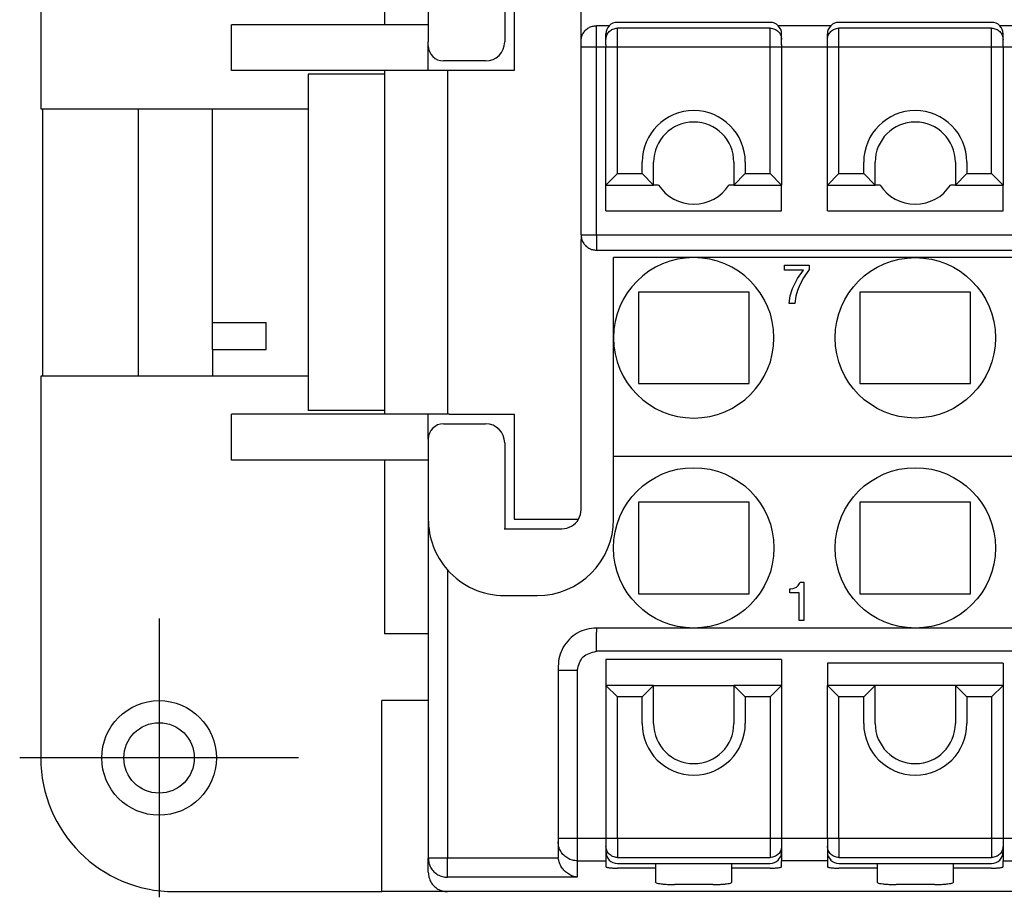
# Model space of a CAD drawing. Units: millimetres. Extents: x -210 to 0, y 0 to 297.
# Drawn here: x -166 to -140, y 212 to 235 of the extents above; entities that cross this region are included whole.
import ezdxf

# ---------------------------------------------------------------- set-up
doc = ezdxf.new("R2010")
doc.units = ezdxf.units.MM
doc.linetypes.add('DOT_CENTER', pattern=[14, 12, -1, 0, -1])
doc.layers.add('1', color=7, linetype='Continuous')

msp = doc.modelspace()

# ---------------------------------------------------------------- linework, layer by layer
at = {"color": 7, "linetype": 'Continuous'}
for p, q in [((-165.01, 242.2), (-165.01, 232.2)), ((-156.01, 238.95), (-156.01, 234.4)), ((-152.86, 236.2), (-152.86, 233.95)), ((-154.86, 235.95), (-154.86, 234.4)), ((-152.61, 235.95), (-152.61, 233.2)), ((-150.86, 234.092), (-150.86, 235.7)), ((-160.01, 233.2), (-160.01, 234.4)), ((-154.86, 234.4), (-160.01, 234.4)), ((-154.86, 234.4), (-154.86, 233.95)), ((-150.122, 234.372), (-150.46, 234.372)), ((-145.91, 234.461), (-149.91, 234.461)), ((-144.322, 234.372), (-145.697, 234.372)), ((-140.11, 234.461), (-144.11, 234.461)), ((-138.522, 234.372), (-139.897, 234.372)), ((-150.21, 234.011), (-150.21, 234.161)), ((-145.61, 234.011), (-145.61, 234.161)), ((-144.41, 234.011), (-144.41, 234.161)), ((-139.81, 234.011), (-139.81, 234.161)), ((-154.86, 233.85), (-154.86, 233.95)), ((-154.86, 233.2), (-154.86, 233.85)), ((-150.86, 233.973), (-150.86, 234.092)), ((-150.86, 233.873), (-150.86, 233.973)), ((-150.86, 233.812), (-150.86, 233.873)), ((-150.21, 233.873), (-150.21, 234.011)), ((-145.61, 233.873), (-145.61, 234.011)), ((-144.41, 233.873), (-144.41, 234.011)), ((-144.41, 233.812), (-144.41, 233.873)), ((-139.81, 233.873), (-139.81, 234.011)), ((-139.81, 233.812), (-139.81, 233.873)), ((-150.86, 228.896), (-150.86, 233.812)), ((-150.21, 230.2), (-150.21, 233.812)), ((-145.61, 233.812), (-145.61, 230.2)), ((-144.41, 230.2), (-144.41, 233.812)), ((-139.81, 233.812), (-139.81, 230.2)), ((-153.36, 233.45), (-154.46, 233.45)), ((-156.01, 233.2), (-160.01, 233.2)), ((-158.01, 233.1), (-158.01, 232.2)), ((-156.01, 233.1), (-158.01, 233.1)), ((-156.01, 233.2), (-156.01, 233.1)), ((-154.86, 233.2), (-156.01, 233.2)), ((-156.01, 233.1), (-156.01, 224.3)), ((-154.36, 233.2), (-154.86, 233.2)), ((-154.31, 233.2), (-154.36, 233.2)), ((-152.61, 233.2), (-154.31, 233.2)), ((-165.01, 232.2), (-164.96, 232.2)), ((-164.96, 232.2), (-162.46, 232.2)), ((-164.96, 232.2), (-164.96, 225.2)), ((-162.46, 232.2), (-160.51, 232.2)), ((-162.46, 232.2), (-162.46, 225.2)), ((-160.51, 226.604), (-160.51, 232.2)), ((-160.51, 232.2), (-158.01, 232.2)), ((-158.01, 232.2), (-158.01, 225.2)), ((-148.96, 230.2), (-148.96, 230.8)), ((-146.86, 230.8), (-146.86, 230.2)), ((-143.16, 230.2), (-143.16, 230.8)), ((-141.06, 230.8), (-141.06, 230.2)), ((-149.91, 230.5), (-150.21, 230.2)), ((-149.26, 230.5), (-148.96, 230.2)), ((-146.56, 230.5), (-146.86, 230.2)), ((-145.91, 230.5), (-145.61, 230.2)), ((-144.11, 230.5), (-144.41, 230.2)), ((-143.46, 230.5), (-143.16, 230.2)), ((-140.76, 230.5), (-141.06, 230.2)), ((-140.11, 230.5), (-139.81, 230.2)), ((-150.21, 230.2), (-148.96, 230.2)), ((-150.21, 229.523), (-150.21, 230.2)), ((-148.832, 230.2), (-148.96, 230.2)), ((-146.86, 230.2), (-146.988, 230.2)), ((-146.86, 230.2), (-145.61, 230.2)), ((-145.61, 229.523), (-145.61, 230.2)), ((-144.41, 229.523), (-144.41, 230.2)), ((-144.41, 230.2), (-143.16, 230.2)), ((-143.032, 230.2), (-143.16, 230.2)), ((-141.06, 230.2), (-141.188, 230.2)), ((-141.06, 230.2), (-139.81, 230.2)), ((-139.81, 229.523), (-139.81, 230.2)), ((-150.21, 229.523), (-145.61, 229.523)), ((-144.41, 229.523), (-139.81, 229.523)), ((-150.86, 228.896), (-150.86, 228.774)), ((-150.86, 221.7), (-150.86, 228.774)), ((-150.46, 228.496), (-116.36, 228.496)), ((-147.91, 228.3), (-150.01, 228.3)), ((-150.01, 226.2), (-150.01, 228.3)), ((-142.11, 228.3), (-147.91, 228.3)), ((-136.31, 228.3), (-142.11, 228.3)), ((-146.46, 227.4), (-149.36, 227.4)), ((-149.36, 227.4), (-149.36, 225)), ((-146.46, 225), (-146.46, 227.4)), ((-140.66, 227.4), (-143.56, 227.4)), ((-143.56, 227.4), (-143.56, 225)), ((-140.66, 225), (-140.66, 227.4)), ((-160.51, 225.897), (-160.51, 226.604)), ((-160.51, 226.604), (-159.11, 226.604)), ((-159.11, 225.897), (-159.11, 226.604)), ((-150.01, 223.1), (-150.01, 226.2)), ((-160.51, 225.897), (-160.51, 225.2)), ((-160.51, 225.897), (-159.11, 225.897)), ((-165.01, 225.2), (-165.01, 215.2)), ((-164.96, 225.2), (-165.01, 225.2)), ((-162.46, 225.2), (-164.96, 225.2)), ((-160.51, 225.2), (-162.46, 225.2)), ((-158.01, 225.2), (-160.51, 225.2)), ((-158.01, 225.2), (-158.01, 224.3)), ((-149.36, 225), (-146.46, 225)), ((-143.56, 225), (-140.66, 225)), ((-156.01, 224.3), (-158.01, 224.3)), ((-156.01, 224.3), (-156.01, 224.2)), ((-156.01, 224.2), (-160.01, 224.2)), ((-160.01, 223), (-160.01, 224.2)), ((-154.86, 224.2), (-156.01, 224.2)), ((-154.36, 224.2), (-154.86, 224.2)), ((-154.86, 223.55), (-154.86, 224.2)), ((-154.31, 224.2), (-154.36, 224.2)), ((-154.31, 224.2), (-152.61, 224.2)), ((-152.61, 224.2), (-152.61, 221.45)), ((-154.46, 223.95), (-153.36, 223.95)), ((-154.86, 223.55), (-154.86, 223.45)), ((-154.86, 223.45), (-154.86, 223)), ((-152.86, 223.45), (-152.86, 221.2)), ((-150.01, 223.1), (-116.81, 223.1)), ((-150.01, 221.45), (-150.01, 223.1)), ((-154.86, 223), (-160.01, 223)), ((-156.01, 223), (-156.01, 218.45)), ((-154.86, 223), (-154.86, 221.45)), ((-146.46, 221.9), (-149.36, 221.9)), ((-149.36, 221.9), (-149.36, 219.5)), ((-146.46, 219.5), (-146.46, 221.9)), ((-140.66, 221.9), (-143.56, 221.9)), ((-143.56, 221.9), (-143.56, 219.5)), ((-140.66, 219.5), (-140.66, 221.9)), ((-154.86, 221.45), (-154.86, 218.45)), ((-152.61, 221.45), (-150.927, 221.45)), ((-152.87, 221.2), (-152.86, 221.2)), ((-152.86, 221.2), (-151.36, 221.2)), ((-152.86, 219.45), (-152.01, 219.45)), ((-149.36, 219.5), (-146.46, 219.5)), ((-143.56, 219.5), (-140.66, 219.5)), ((-154.86, 218.45), (-156.01, 218.45)), ((-154.86, 218.45), (-154.86, 216.971)), ((-147.91, 218.6), (-150.46, 218.6)), ((-142.11, 218.6), (-147.91, 218.6)), ((-136.31, 218.6), (-142.11, 218.6)), ((-151.46, 217.599), (-151.46, 217.495)), ((-145.61, 217.777), (-150.21, 217.777)), ((-150.21, 217.777), (-150.21, 217.1)), ((-145.61, 217.777), (-145.61, 217.1)), ((-139.81, 217.677), (-144.41, 217.677)), ((-144.41, 217.677), (-144.41, 217.1)), ((-139.81, 217.677), (-139.81, 217.1)), ((-151.46, 217.495), (-151.46, 213.088)), ((-150.21, 217.1), (-150.21, 213.088)), ((-148.96, 217.1), (-150.21, 217.1)), ((-149.91, 216.8), (-150.21, 217.1)), ((-149.26, 216.8), (-148.96, 217.1)), ((-148.96, 217.1), (-146.86, 217.1)), ((-148.96, 216.1), (-148.96, 217.1)), ((-146.86, 217.1), (-146.86, 216.1)), ((-146.56, 216.8), (-146.86, 217.1)), ((-145.61, 217.1), (-146.86, 217.1)), ((-145.91, 216.8), (-145.61, 217.1)), ((-145.61, 217.1), (-145.61, 213.088)), ((-144.41, 213.088), (-144.41, 217.1)), ((-144.11, 216.8), (-144.41, 217.1)), ((-143.16, 217.1), (-144.41, 217.1)), ((-143.46, 216.8), (-143.16, 217.1)), ((-141.06, 217.1), (-143.16, 217.1)), ((-143.16, 216.1), (-143.16, 217.1)), ((-139.81, 217.1), (-141.06, 217.1)), ((-140.76, 216.8), (-141.06, 217.1)), ((-141.06, 217.1), (-141.06, 216.1)), ((-140.11, 216.8), (-139.81, 217.1)), ((-139.81, 217.1), (-139.81, 213.088)), ((-154.864, 216.971), (-154.864, 216.7)), ((-154.86, 216.971), (-154.864, 216.971)), ((-154.86, 216.971), (-154.86, 212.572)), ((-156.076, 211.7), (-156.076, 216.7)), ((-154.864, 216.7), (-156.076, 216.7)), ((-154.86, 216.7), (-154.864, 216.7)), ((-151.46, 213.088), (-151.46, 213.002)), ((-151.46, 213.002), (-151.46, 212.634)), ((-150.21, 213.088), (-150.21, 213.002)), ((-150.21, 213.002), (-150.21, 212.889)), ((-145.61, 213.088), (-145.61, 213.002)), ((-145.61, 213.002), (-145.61, 212.889)), ((-144.41, 213.088), (-144.41, 213.002)), ((-144.41, 213.002), (-144.41, 212.889)), ((-139.81, 213.088), (-139.81, 213.002)), ((-139.81, 213.002), (-139.81, 212.889)), ((-150.21, 212.889), (-150.21, 212.739)), ((-150.21, 212.739), (-150.21, 212.506)), ((-145.61, 212.889), (-145.61, 212.739)), ((-145.61, 212.739), (-145.61, 212.506)), ((-144.41, 212.889), (-144.41, 212.739)), ((-144.41, 212.739), (-144.41, 212.506)), ((-139.81, 212.889), (-139.81, 212.739)), ((-139.81, 212.739), (-139.81, 212.506)), ((-154.86, 212.204), (-154.86, 212.572)), ((-150.21, 212.506), (-150.21, 212.351)), ((-149.91, 212.439), (-145.91, 212.439)), ((-148.91, 212.439), (-148.91, 212.314)), ((-146.91, 212.314), (-146.91, 212.439)), ((-145.61, 212.351), (-145.61, 212.506)), ((-144.41, 212.506), (-144.41, 212.351)), ((-144.11, 212.439), (-140.11, 212.439)), ((-143.11, 212.439), (-143.11, 212.314)), ((-141.11, 212.314), (-141.11, 212.439)), ((-139.81, 212.351), (-139.81, 212.506)), ((-154.86, 212.2), (-154.86, 212.204)), ((-148.91, 212.314), (-149.91, 212.314)), ((-148.91, 212.314), (-148.91, 211.946)), ((-145.91, 212.314), (-146.91, 212.314)), ((-146.91, 211.946), (-146.91, 212.314)), ((-143.11, 212.314), (-144.11, 212.314)), ((-143.11, 212.314), (-143.11, 211.946)), ((-141.11, 211.946), (-141.11, 212.314)), ((-140.11, 212.314), (-141.11, 212.314)), ((-161.51, 211.7), (-156.076, 211.7)), ((-154.698, 211.7), (-156.076, 211.7)), ((-154.36, 211.7), (-154.698, 211.7)), ((-112.46, 211.7), (-154.36, 211.7)), ((-147.41, 211.884), (-148.41, 211.884)), ((-141.61, 211.884), (-142.61, 211.884))]:
    msp.add_line(p, q, dxfattribs=at)
at = {"color": 2, "linetype": 'Continuous'}
for p, q in [((-150.46, 233.873), (-150.46, 234.372)), ((-145.91, 234.308), (-149.91, 234.308)), ((-149.91, 233.812), (-149.91, 234.308)), ((-145.91, 233.812), (-145.91, 234.308)), ((-140.11, 234.308), (-144.11, 234.308)), ((-144.11, 233.812), (-144.11, 234.308)), ((-140.11, 233.812), (-140.11, 234.308)), ((-150.46, 228.896), (-150.46, 233.873)), ((-149.91, 230.5), (-149.91, 233.812)), ((-145.91, 230.5), (-145.91, 233.812)), ((-144.11, 230.5), (-144.11, 233.812)), ((-140.11, 230.5), (-140.11, 233.812)), ((-149.26, 230.5), (-149.26, 230.8)), ((-146.56, 230.8), (-146.56, 230.5)), ((-143.46, 230.5), (-143.46, 230.8)), ((-140.76, 230.8), (-140.76, 230.5)), ((-149.91, 230.5), (-149.26, 230.5)), ((-146.56, 230.5), (-145.91, 230.5)), ((-144.11, 230.5), (-143.46, 230.5)), ((-140.76, 230.5), (-140.11, 230.5)), ((-150.86, 228.896), (-150.46, 228.896)), ((-150.46, 228.896), (-116.36, 228.896)), ((-150.46, 228.896), (-150.46, 228.496)), ((-145.535, 228.1), (-144.885, 228.1)), ((-145.535, 227.975), (-145.535, 228.1)), ((-145.035, 227.975), (-145.535, 227.975)), ((-145.197, 227.75), (-145.035, 227.975)), ((-144.885, 227.988), (-145.035, 227.775)), ((-144.885, 228.1), (-144.885, 227.988)), ((-145.272, 227.6), (-145.197, 227.75)), ((-145.035, 227.775), (-145.135, 227.588)), ((-145.385, 227.3), (-145.322, 227.488)), ((-145.322, 227.488), (-145.272, 227.6)), ((-145.197, 227.438), (-145.235, 227.288)), ((-145.135, 227.588), (-145.197, 227.438)), ((-145.41, 227.1), (-145.385, 227.3)), ((-145.235, 227.288), (-145.26, 227.1)), ((-145.26, 227.1), (-145.41, 227.1)), ((-154.36, 220.127), (-154.36, 212.572)), ((-145.266, 219.65), (-145.216, 219.675)), ((-145.216, 219.675), (-145.178, 219.713)), ((-145.178, 219.713), (-145.141, 219.763)), ((-145.141, 219.763), (-145.128, 219.8)), ((-145.128, 219.8), (-145.028, 219.8)), ((-145.028, 219.8), (-145.028, 218.8)), ((-145.391, 219.525), (-145.391, 219.625)), ((-145.391, 219.625), (-145.366, 219.625)), ((-145.153, 219.525), (-145.391, 219.525)), ((-145.366, 219.625), (-145.303, 219.638)), ((-145.303, 219.638), (-145.266, 219.65)), ((-145.153, 218.8), (-145.153, 219.525)), ((-145.028, 218.8), (-145.153, 218.8)), ((-150.46, 218.6), (-150.46, 218.495)), ((-116.36, 217.995), (-150.46, 217.995)), ((-150.96, 217.495), (-150.96, 213.002)), ((-149.91, 213.088), (-149.91, 216.8)), ((-149.26, 216.8), (-149.91, 216.8)), ((-149.26, 216.1), (-149.26, 216.8)), ((-145.91, 216.8), (-146.56, 216.8)), ((-146.56, 216.8), (-146.56, 216.1)), ((-145.91, 216.8), (-145.91, 213.088)), ((-144.11, 213.088), (-144.11, 216.8)), ((-143.46, 216.8), (-144.11, 216.8)), ((-143.46, 216.1), (-143.46, 216.8)), ((-140.76, 216.8), (-140.76, 216.1)), ((-140.11, 216.8), (-140.76, 216.8)), ((-140.11, 216.8), (-140.11, 213.088)), ((-150.96, 213.002), (-150.96, 212.506)), ((-149.91, 213.088), (-149.91, 212.592)), ((-145.91, 213.088), (-145.91, 212.592)), ((-144.11, 213.088), (-144.11, 212.592)), ((-140.11, 213.088), (-140.11, 212.592)), ((-154.36, 212.572), (-154.86, 212.572)), ((-154.36, 212.076), (-154.36, 212.572)), ((-151.456, 212.572), (-154.36, 212.572)), ((-150.96, 212.506), (-150.21, 212.506)), ((-150.96, 212.506), (-150.96, 212.076)), ((-149.91, 212.592), (-145.91, 212.592)), ((-144.41, 212.506), (-145.61, 212.506)), ((-144.11, 212.592), (-140.11, 212.592)), ((-139.81, 212.506), (-138.61, 212.506)), ((-150.96, 212.076), (-154.36, 212.076))]:
    msp.add_line(p, q, dxfattribs=at)
at = {"color": 7, "linetype": 'Continuous'}
for centre, radius in [((-142.11, 226.2), 2.1), ((-147.91, 220.7), 2.1), ((-142.11, 220.7), 2.1), ((-161.91, 215.2), 1.5), ((-161.91, 215.2), 0.923)]:
    msp.add_circle(centre, radius, dxfattribs=at)
for centre, radius, start, end in [((-149.91, 234.161), 0.3, 90, 180), ((-145.91, 234.161), 0.3, 0, 90), ((-144.11, 234.161), 0.3, 90, 180), ((-140.11, 234.161), 0.3, 0, 90), ((-154.46, 233.85), 0.4, 180, 270), ((-153.36, 233.95), 0.5, 270, 0), ((-147.91, 230.8), 1.05, 0, 180), ((-142.11, 230.8), 1.05, 0, 180), ((-147.91, 230.8), 1.1, 213.0557, 326.9443), ((-142.11, 230.8), 1.1, 213.0557, 326.9443), ((-147.91, 226.2), 2.1, 90, 180), ((-147.91, 226.2), 2.1, 180, 90), ((-154.46, 223.55), 0.4, 90, 180), ((-153.36, 223.45), 0.5, 360, 90), ((-151.36, 221.7), 0.5, 330, 0), ((-152.86, 221.45), 2, 180, 221.4096), ((-152.01, 221.45), 2, 270, 360), ((-151.36, 221.7), 0.5, 270, 330), ((-152.86, 221.45), 2, 221.4096, 270), ((-147.91, 216.1), 1.05, 180, 0), ((-142.11, 216.1), 1.05, 180, 0), ((-161.51, 215.2), 3.5, 180, 270), ((-149.91, 212.739), 0.3, 180, 270), ((-145.91, 212.739), 0.3, 270, 360), ((-144.11, 212.739), 0.3, 180, 270), ((-140.11, 212.739), 0.3, 270, 360)]:
    msp.add_arc(centre, radius, start, end, dxfattribs=at)
at = {"color": 2, "linetype": 'Continuous'}
for centre, start, end in [((-147.91, 230.8), 0, 180), ((-142.11, 230.8), 0, 180), ((-147.91, 216.1), 180, 0), ((-142.11, 216.1), 180, 0)]:
    msp.add_arc(centre, 1.35, start, end, dxfattribs=at)
at = {"color": 7, "linetype": 'Continuous'}
for points, knots in [([(-150.86, 233.973), (-150.857, 234.008), (-150.852, 234.077), (-150.81, 234.175), (-150.746, 234.259), (-150.662, 234.322), (-150.564, 234.364), (-150.495, 234.37), (-150.46, 234.372)], [0, 0, 0, 0, 0.1043584, 0.2087251, 0.313106, 0.4175033, 0.521915, 0.6263348, 0.6263348, 0.6263348, 0.6263348]), ([(-150.86, 228.896), (-150.857, 228.861), (-150.852, 228.791), (-150.81, 228.694), (-150.746, 228.61), (-150.662, 228.546), (-150.564, 228.504), (-150.495, 228.499), (-150.46, 228.496)], [0, 0, 0, 0, 0.1043584, 0.2087251, 0.313106, 0.4175033, 0.521915, 0.6263348, 0.6263348, 0.6263348, 0.6263348]), ([(-150.46, 218.6), (-150.547, 218.593), (-150.722, 218.58), (-150.965, 218.475), (-151.175, 218.315), (-151.335, 218.105), (-151.44, 217.861), (-151.453, 217.687), (-151.46, 217.599)], [0, 0, 0, 0, 0.261055, 0.522131, 0.783242, 1.044395, 1.305583, 1.566791, 1.566791, 1.566791, 1.566791]), ([(-151.46, 212.634), (-151.46, 212.623), (-151.459, 212.603), (-151.457, 212.582), (-151.456, 212.572)], [0, 0, 0, 0, 0.03076764, 0.06153358, 0.06153358, 0.06153358, 0.06153358]), ([(-150.96, 212.076), (-151, 212.084), (-151.082, 212.099), (-151.195, 212.158), (-151.294, 212.237), (-151.374, 212.337), (-151.432, 212.45), (-151.448, 212.532), (-151.456, 212.572)], [0, 0, 0, 0, 0.1230077, 0.2488092, 0.3761609, 0.5035126, 0.6293141, 0.7523219, 0.7523219, 0.7523219, 0.7523219]), ([(-154.86, 212.204), (-154.856, 212.16), (-154.85, 212.072), (-154.797, 211.949), (-154.718, 211.843), (-154.613, 211.763), (-154.491, 211.71), (-154.403, 211.703), (-154.36, 211.7)], [0, 0, 0, 0, 0.1314898, 0.2628531, 0.3939971, 0.5248874, 0.6555575, 0.7861005, 0.7861005, 0.7861005, 0.7861005]), ([(-150.21, 212.351), (-150.206, 212.347), (-150.196, 212.336), (-150.163, 212.332), (-150.106, 212.321), (-150.019, 212.316), (-149.948, 212.315), (-149.91, 212.314)], [0, 0, 0, 0, 0.0140369, 0.0451237, 0.0935169, 0.1911713, 0.3060102, 0.3060102, 0.3060102, 0.3060102]), ([(-145.91, 212.314), (-145.872, 212.315), (-145.801, 212.316), (-145.713, 212.321), (-145.656, 212.332), (-145.623, 212.336), (-145.613, 212.347), (-145.61, 212.351)], [0, 0, 0, 0, 0.1148389, 0.2124933, 0.2608865, 0.2919733, 0.3060102, 0.3060102, 0.3060102, 0.3060102]), ([(-144.41, 212.351), (-144.406, 212.347), (-144.396, 212.336), (-144.363, 212.332), (-144.306, 212.321), (-144.219, 212.316), (-144.148, 212.315), (-144.11, 212.314)], [0, 0, 0, 0, 0.0140369, 0.0451237, 0.0935169, 0.1911713, 0.3060102, 0.3060102, 0.3060102, 0.3060102]), ([(-140.11, 212.314), (-140.072, 212.315), (-140.001, 212.316), (-139.913, 212.321), (-139.856, 212.332), (-139.823, 212.336), (-139.813, 212.347), (-139.81, 212.351)], [0, 0, 0, 0, 0.1148389, 0.2124933, 0.2608865, 0.2919733, 0.3060102, 0.3060102, 0.3060102, 0.3060102]), ([(-148.91, 211.946), (-148.904, 211.94), (-148.887, 211.921), (-148.832, 211.914), (-148.756, 211.9), (-148.654, 211.892), (-148.536, 211.885), (-148.453, 211.885), (-148.41, 211.884)], [0, 0, 0, 0, 0.0232968, 0.0753953, 0.1558655, 0.2598774, 0.3806238, 0.5100502, 0.5100502, 0.5100502, 0.5100502]), ([(-147.41, 211.884), (-147.367, 211.885), (-147.283, 211.885), (-147.165, 211.892), (-147.063, 211.9), (-146.987, 211.914), (-146.933, 211.921), (-146.915, 211.94), (-146.91, 211.946)], [0, 0, 0, 0, 0.1294264, 0.2501728, 0.3541847, 0.4346549, 0.4867534, 0.5100502, 0.5100502, 0.5100502, 0.5100502]), ([(-143.11, 211.946), (-143.104, 211.94), (-143.087, 211.921), (-143.032, 211.914), (-142.956, 211.9), (-142.854, 211.892), (-142.736, 211.885), (-142.653, 211.885), (-142.61, 211.884)], [0, 0, 0, 0, 0.0232968, 0.0753953, 0.1558655, 0.2598774, 0.3806238, 0.5100502, 0.5100502, 0.5100502, 0.5100502]), ([(-141.61, 211.884), (-141.567, 211.885), (-141.483, 211.885), (-141.365, 211.892), (-141.263, 211.9), (-141.187, 211.914), (-141.133, 211.921), (-141.115, 211.94), (-141.11, 211.946)], [0, 0, 0, 0, 0.1294264, 0.2501728, 0.3541847, 0.4346549, 0.4867534, 0.5100502, 0.5100502, 0.5100502, 0.5100502])]:
    msp.add_open_spline(points, degree=3, knots=knots, dxfattribs=at)
at = {"color": 2, "linetype": 'Continuous'}
for points, knots in [([(-150.21, 234.011), (-150.205, 234.05), (-150.196, 234.128), (-150.127, 234.226), (-150.028, 234.295), (-149.949, 234.304), (-149.91, 234.308)], [0, 0, 0, 0, 0.1162148, 0.2326663, 0.3494518, 0.4664727, 0.4664727, 0.4664727, 0.4664727]), ([(-145.91, 234.308), (-145.87, 234.304), (-145.792, 234.295), (-145.693, 234.226), (-145.623, 234.128), (-145.614, 234.05), (-145.61, 234.011)], [0, 0, 0, 0, 0.1170209, 0.2338063, 0.3502578, 0.4664727, 0.4664727, 0.4664727, 0.4664727]), ([(-144.41, 234.011), (-144.405, 234.05), (-144.396, 234.128), (-144.327, 234.226), (-144.228, 234.295), (-144.149, 234.304), (-144.11, 234.308)], [0, 0, 0, 0, 0.1162148, 0.2326663, 0.3494518, 0.4664727, 0.4664727, 0.4664727, 0.4664727]), ([(-140.11, 234.308), (-140.07, 234.304), (-139.992, 234.295), (-139.893, 234.226), (-139.823, 234.128), (-139.814, 234.05), (-139.81, 234.011)], [0, 0, 0, 0, 0.1170209, 0.2338063, 0.3502578, 0.4664727, 0.4664727, 0.4664727, 0.4664727]), ([(-150.46, 217.995), (-150.46, 218.016), (-150.46, 218.058), (-150.46, 218.121), (-150.46, 218.181), (-150.46, 218.239), (-150.46, 218.292), (-150.46, 218.34), (-150.46, 218.383), (-150.46, 218.42), (-150.46, 218.449), (-150.46, 218.471), (-150.46, 218.486), (-150.46, 218.493), (-150.46, 218.495)], [0, 0, 0, 0, 0.0638208, 0.1265975, 0.1873033, 0.2449449, 0.2985793, 0.3473292, 0.390397, 0.4270782, 0.4567727, 0.4789948, 0.4933808, 0.4996954, 0.4996954, 0.4996954, 0.4996954]), ([(-150.96, 217.495), (-150.926, 217.627), (-150.857, 217.892), (-150.592, 217.961), (-150.46, 217.995)], [0, 0, 0, 0, 0.3799927, 0.7599067, 0.7599067, 0.7599067, 0.7599067]), ([(-151.46, 217.495), (-151.453, 217.495), (-151.441, 217.495), (-151.413, 217.495), (-151.37, 217.495), (-151.309, 217.495), (-151.234, 217.495), (-151.149, 217.495), (-151.056, 217.495), (-150.992, 217.495), (-150.96, 217.495)], [0, 0, 0, 0, 0.0190301, 0.0380602, 0.0842652, 0.1464466, 0.2222149, 0.3086583, 0.4024548, 0.5, 0.5, 0.5, 0.5]), ([(-150.96, 212.506), (-151.003, 212.509), (-151.091, 212.515), (-151.212, 212.567), (-151.317, 212.647), (-151.397, 212.751), (-151.45, 212.872), (-151.456, 212.959), (-151.46, 213.002)], [0, 0, 0, 0, 0.1305097, 0.2608938, 0.3910603, 0.5209749, 0.6506711, 0.780241, 0.780241, 0.780241, 0.780241]), ([(-149.91, 212.592), (-149.949, 212.596), (-150.028, 212.605), (-150.127, 212.674), (-150.196, 212.772), (-150.205, 212.85), (-150.21, 212.889)], [0, 0, 0, 0, 0.1170209, 0.2338063, 0.3502578, 0.4664727, 0.4664727, 0.4664727, 0.4664727]), ([(-145.61, 212.889), (-145.614, 212.85), (-145.623, 212.772), (-145.693, 212.674), (-145.792, 212.605), (-145.87, 212.596), (-145.91, 212.592)], [0, 0, 0, 0, 0.1162148, 0.2326663, 0.3494518, 0.4664727, 0.4664727, 0.4664727, 0.4664727]), ([(-144.11, 212.592), (-144.149, 212.596), (-144.228, 212.605), (-144.327, 212.674), (-144.396, 212.772), (-144.405, 212.85), (-144.41, 212.889)], [0, 0, 0, 0, 0.1170209, 0.2338063, 0.3502578, 0.4664727, 0.4664727, 0.4664727, 0.4664727]), ([(-139.81, 212.889), (-139.814, 212.85), (-139.823, 212.772), (-139.893, 212.674), (-139.992, 212.605), (-140.07, 212.596), (-140.11, 212.592)], [0, 0, 0, 0, 0.1162148, 0.2326663, 0.3494518, 0.4664727, 0.4664727, 0.4664727, 0.4664727]), ([(-154.86, 212.572), (-154.856, 212.529), (-154.85, 212.442), (-154.797, 212.321), (-154.717, 212.217), (-154.612, 212.138), (-154.491, 212.086), (-154.403, 212.079), (-154.36, 212.076)], [0, 0, 0, 0, 0.1295699, 0.2592661, 0.3891807, 0.5193472, 0.6497313, 0.780241, 0.780241, 0.780241, 0.780241])]:
    msp.add_open_spline(points, degree=3, knots=knots, dxfattribs=at)
at = {"layer": '1', "color": 7, "linetype": 'Continuous'}
for p, q in [((-150.21, 233.873), (-150.21, 233.812)), ((-145.61, 233.873), (-145.61, 233.812))]:
    msp.add_line(p, q, dxfattribs=at)
at = {"layer": '1', "color": 2, "linetype": 'Continuous'}
for p, q in [((-150.21, 233.812), (-150.86, 233.812)), ((-145.61, 233.812), (-150.21, 233.812)), ((-115.96, 233.812), (-145.61, 233.812)), ((-154.36, 233.2), (-154.36, 224.2)), ((-115.36, 213.088), (-151.46, 213.088))]:
    msp.add_line(p, q, dxfattribs=at)
at = {"layer": '1', "color": 2, "linetype": 'DOT_CENTER'}
for p, q in [((-161.91, 218.85), (-161.91, 211.55)), ((-158.26, 215.2), (-165.56, 215.2))]:
    msp.add_line(p, q, dxfattribs=at)

doc.saveas('drawing.dxf')
